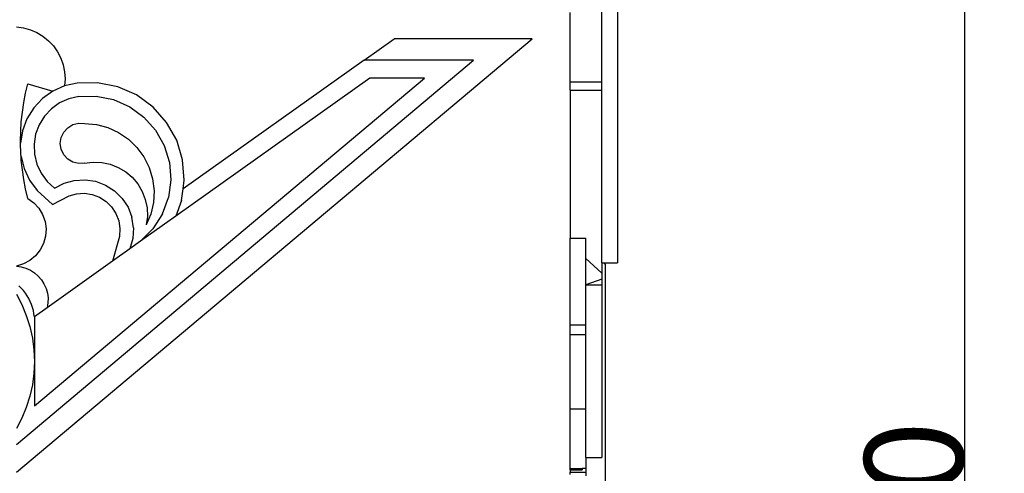
# Model space of a CAD drawing. Units: millimetres. Extents: x 171 to 2985, y 76 to 723.
# Drawn here: x 1601 to 1850, y 397 to 512 of the extents above; entities that cross this region are included whole.
import ezdxf

# ---------------------------------------------------------------- set-up
doc = ezdxf.new("R2010")
doc.units = ezdxf.units.MM
doc.styles.get("Standard").update_dxf_attribs({"font": 'arial.ttf'})
doc.dimstyles.get("Standard").update_dxf_attribs({"dimtxt": 25, "dimasz": 20, "dimexe": 0.18, "dimexo": 0.0625, "dimgap": 0.09, "dimtad": 1, "dimdec": 0, "dimzin": 0, "dimdsep": 46, "dimtxsty": 'Standard', "dimblk": 'OBLIQUE', "dimcen": 0.09, "dimadec": 0, "dimazin": 0, "dimtfac": 1, "dimtdec": 0, "dimtofl": 0, "dimtmove": 0, "dimatfit": 3, "dimldrblk": 'OBLIQUE', "dimfxl": 1, "dimtolj": 1, "dimtzin": 0, "dimarcsym": 0})

# ---------------------------------------------------------------- blocks, each defined once
blk = doc.blocks.new('_Oblique')
at = {"color": 0, "linetype": 'ByBlock', "lineweight": -2}
blk.add_line((-0.5, -0.5), (0.5, 0.5), dxfattribs=at)
blk = doc.blocks.new('*D10')
at = {"color": 0, "lineweight": -2, "transparency": 16777216}
for p, q in [((1738.19, 651.66), (1839.97, 651.66)), ((1839.79, 111.66), (1839.79, 651.66)), ((1738.19, 111.66), (1839.97, 111.66))]:
    blk.add_line(p, q, dxfattribs=at)
at = {"layer": 'Defpoints', "color": 0, "transparency": 16777216}
for p in [(1738.12, 651.66), (1839.79, 651.66), (1738.12, 111.66)]:
    blk.add_point(p, dxfattribs=at)
at = {"color": 0, "lineweight": -2, "transparency": 16777216, "xscale": 20, "yscale": 20, "zscale": 20}
for p, rotation in [((1839.79, 651.66), 90), ((1839.79, 111.66), 270)]:
    blk.add_blockref('_Oblique', p, dxfattribs=dict(at, rotation=rotation))
at = {"color": 0, "transparency": 16777216, "insert": (1826.93, 381.66), "char_height": 25, "attachment_point": 5, "rotation": 90}
blk.add_mtext('\\A1;540', dxfattribs=at)

msp = doc.modelspace()

# ---------------------------------------------------------------- linework, layer by layer
for p, q in [((1752.03, 568.26), (1752.03, 450.11)), ((1748.03, 495.85), (1748.03, 516.75)), ((1740.03, 495.85), (1740.03, 513.42)), ((1600.03, 509.76), (1601.81, 509.53)), ((1601.81, 509.53), (1603.55, 509.05)), ((1603.55, 509.05), (1605.2, 508.34)), ((1605.2, 508.34), (1606.74, 507.41)), ((1600.03, 397.16), (1730.4, 506.73)), ((1606.74, 507.41), (1608.14, 506.28)), ((1608.14, 506.28), (1609.37, 504.97)), ((1687.93, 501.34), (1695.5, 506.73)), ((1730.4, 506.73), (1695.5, 506.73)), ((1609.37, 504.97), (1610.41, 503.5)), ((1610.41, 503.5), (1611.24, 501.9)), ((1600.03, 404.19), (1715.63, 501.34)), ((1611.24, 501.9), (1611.84, 500.21)), ((1687.93, 501.34), (1642.18, 468.78)), ((1715.63, 501.34), (1687.93, 501.34)), ((1611.84, 500.21), (1612.21, 498.44)), ((1612.21, 498.44), (1612.33, 496.65)), ((1602.35, 493.03), (1602.92, 495.41)), ((1602.92, 495.41), (1609.25, 493.53)), ((1604.57, 413.94), (1703.16, 496.8)), ((1612.33, 496.65), (1612.2, 494.85)), ((1615.37, 495.57), (1612.2, 494.85)), ((1620.54, 495.66), (1615.37, 495.57)), ((1625.63, 494.63), (1620.54, 495.66)), ((1689.38, 496.8), (1640.35, 461.9)), ((1703.16, 496.8), (1689.38, 496.8)), ((1740.03, 495.85), (1748.03, 495.85)), ((1740.03, 493.8), (1740.03, 495.85)), ((1748.03, 493.8), (1748.03, 495.85)), ((1601.89, 490.63), (1602.35, 493.03)), ((1609.25, 493.53), (1606.62, 491.65)), ((1612.2, 494.85), (1609.25, 493.53)), ((1630.37, 492.55), (1625.63, 494.63)), ((1740.03, 493.8), (1748.03, 493.8)), ((1740.03, 493.8), (1740.03, 456.32)), ((1748.03, 450.11), (1748.03, 493.8)), ((1601.53, 488.22), (1601.89, 490.63)), ((1606.62, 491.65), (1604.41, 489.29)), ((1610.95, 490.56), (1608.87, 489.08)), ((1613.29, 491.61), (1610.95, 490.56)), ((1615.78, 492.18), (1613.29, 491.61)), ((1615.78, 492.18), (1620.23, 492.25)), ((1620.23, 492.25), (1624.6, 491.37)), ((1624.6, 491.37), (1628.67, 489.58)), ((1634.57, 489.5), (1630.37, 492.55)), ((1601.27, 485.79), (1601.53, 488.22)), ((1604.41, 489.29), (1602.7, 486.54)), ((1608.87, 489.08), (1607.12, 487.21)), ((1628.67, 489.58), (1632.27, 486.96)), ((1638.01, 485.62), (1634.57, 489.5)), ((1601.12, 483.35), (1601.27, 485.79)), ((1602.7, 486.54), (1601.57, 483.51)), ((1607.12, 487.21), (1605.77, 485.03)), ((1632.27, 486.96), (1635.22, 483.64)), ((1640.55, 481.1), (1638.01, 485.62)), ((1601.06, 480.91), (1601.12, 483.35)), ((1601.57, 483.51), (1601.07, 480.38)), ((1605.77, 485.03), (1604.88, 482.64)), ((1611.33, 481.8), (1611.98, 483.16)), ((1611.98, 483.16), (1613, 484.28)), ((1613, 484.28), (1614.3, 485.05)), ((1614.3, 485.05), (1615.77, 485.4)), ((1615.77, 485.4), (1617.28, 485.31)), ((1617.28, 485.31), (1620.26, 485.05)), ((1620.26, 485.05), (1623.16, 484.29)), ((1623.16, 484.29), (1625.88, 483.05)), ((1625.88, 483.05), (1628.36, 481.37)), ((1635.22, 483.64), (1637.4, 479.76)), ((1601.07, 480.38), (1601.06, 480.91)), ((1604.88, 482.64), (1604.48, 480.11)), ((1611.11, 480.31), (1611.33, 481.8)), ((1628.36, 481.37), (1630.51, 479.29)), ((1642.06, 476.14), (1640.55, 481.1)), ((1601.06, 480.31), (1601.07, 480.38)), ((1601.09, 479.65), (1601.06, 480.31)), ((1601.12, 478.46), (1601.09, 479.65)), ((1601.18, 477.51), (1601.12, 478.46)), ((1604.48, 480.11), (1604.58, 477.55)), ((1611.33, 478.81), (1611.11, 480.31)), ((1611.98, 477.45), (1611.33, 478.81)), ((1630.51, 479.29), (1632.28, 476.87)), ((1637.4, 479.76), (1638.7, 475.5)), ((1601.19, 477.08), (1601.18, 477.51)), ((1601.21, 477.02), (1601.19, 477.08)), ((1601.21, 477.02), (1601.96, 473.93)), ((1601.27, 476.03), (1601.21, 477.02)), ((1601.53, 473.6), (1601.27, 476.03)), ((1604.58, 477.55), (1605.18, 475.07)), ((1613, 476.34), (1611.98, 477.45)), ((1614.3, 475.57), (1613, 476.34)), ((1615.77, 475.22), (1614.3, 475.57)), ((1617.28, 475.31), (1618.57, 475.48)), ((1618.57, 475.48), (1619.44, 475.58)), ((1619.44, 475.58), (1621.62, 475.49)), ((1621.62, 475.49), (1623.75, 475.05)), ((1632.28, 476.87), (1633.61, 474.19)), ((1638.7, 475.5), (1639.06, 471.06)), ((1642.48, 470.97), (1642.06, 476.14)), ((1601.89, 471.18), (1601.53, 473.6)), ((1601.96, 473.93), (1603.33, 471)), ((1605.18, 475.07), (1606.27, 472.75)), ((1617.28, 475.31), (1615.77, 475.22)), ((1623.75, 475.05), (1625.78, 474.25)), ((1625.78, 474.25), (1627.66, 473.14)), ((1627.66, 473.14), (1629.32, 471.73)), ((1633.61, 474.19), (1634.46, 471.32)), ((1602.35, 468.78), (1601.89, 471.18)), ((1603.33, 471), (1605.25, 468.4)), ((1606.27, 472.75), (1607.79, 470.69)), ((1607.79, 470.69), (1609.68, 468.97)), ((1612.07, 470.23), (1614.67, 470.96)), ((1614.67, 470.96), (1617.37, 471.13)), ((1617.37, 471.13), (1620.05, 470.73)), ((1620.05, 470.73), (1622.58, 469.78)), ((1629.32, 471.73), (1630.72, 470.06)), ((1634.46, 471.32), (1634.82, 468.35)), ((1639.06, 471.06), (1638.46, 466.65)), ((1642.18, 468.78), (1642.48, 470.97)), ((1602.92, 466.41), (1602.35, 468.78)), ((1605.25, 468.4), (1609.16, 464.84)), ((1609.68, 468.97), (1612.07, 470.23)), ((1622.58, 469.78), (1624.85, 468.31)), ((1624.85, 468.31), (1626.77, 466.41)), ((1630.72, 470.06), (1631.83, 468.18)), ((1631.83, 468.18), (1632.62, 466.15)), ((1634.82, 468.35), (1634.67, 465.36)), ((1641.78, 465.83), (1642.18, 468.78)), ((1602.92, 466.41), (1604.43, 465.3)), ((1609.16, 464.84), (1613.34, 467.05)), ((1613.34, 467.05), (1615.25, 467.59)), ((1615.25, 467.59), (1617.22, 467.71)), ((1617.22, 467.71), (1619.18, 467.42)), ((1619.18, 467.42), (1621.04, 466.72)), ((1621.04, 466.72), (1622.7, 465.65)), ((1622.7, 465.65), (1624.11, 464.25)), ((1626.77, 466.41), (1628.24, 464.14)), ((1632.62, 466.15), (1633.06, 464.01)), ((1636.94, 462.47), (1638.46, 466.65)), ((1641.78, 465.83), (1640.35, 461.9)), ((1604.43, 465.3), (1605.69, 463.92)), ((1605.69, 463.92), (1606.65, 462.32)), ((1624.11, 464.25), (1625.19, 462.59)), ((1628.24, 464.14), (1629.2, 461.61)), ((1633.06, 464.01), (1633.14, 461.83)), ((1634.67, 465.36), (1634.01, 462.44)), ((1606.65, 462.32), (1607.26, 460.55)), ((1607.26, 460.55), (1607.51, 458.7)), ((1625.19, 462.59), (1625.89, 460.74)), ((1625.89, 460.74), (1626.2, 458.78)), ((1629.62, 458.94), (1629.2, 461.61)), ((1640.35, 461.9), (1631.43, 455.55)), ((1634.01, 462.44), (1632.86, 459.67)), ((1633.14, 461.83), (1632.86, 459.67)), ((1636.94, 462.47), (1634.56, 458.71)), ((1607.51, 458.7), (1607.39, 456.84)), ((1626.2, 458.78), (1626.08, 456.8)), ((1629.62, 458.94), (1629.46, 456.24)), ((1634.56, 458.71), (1631.43, 455.55)), ((1607.39, 456.84), (1606.9, 455.03)), ((1626.08, 456.8), (1624.34, 450.51)), ((1629.46, 456.24), (1628.74, 453.64)), ((1631.43, 455.55), (1628.74, 453.64)), ((1740.03, 456.32), (1744.03, 456.32)), ((1740.03, 434.46), (1740.03, 456.32)), ((1744.03, 451.2), (1744.03, 456.32)), ((1606.05, 453.37), (1604.89, 451.9)), ((1606.9, 455.03), (1606.05, 453.37)), ((1628.74, 453.64), (1624.34, 450.51)), ((1603.46, 450.7), (1601.82, 449.81)), ((1604.89, 451.9), (1603.46, 450.7)), ((1748.03, 447.48), (1744.03, 451.2)), ((1744.03, 444.53), (1744.03, 451.2)), ((1601.82, 449.81), (1600.03, 449.26)), ((1600.03, 449.26), (1601.25, 449.08)), ((1601.25, 449.08), (1602.44, 448.73)), ((1602.44, 448.73), (1603.56, 448.22)), ((1603.56, 448.22), (1604.6, 447.55)), ((1624.34, 450.51), (1607.83, 438.76)), ((1748.03, 450.11), (1748.66, 450.11)), ((1748.03, 450.11), (1748.03, 447.48)), ((1748.66, 450.11), (1748.84, 449.66)), ((1748.66, 450.11), (1752.03, 450.11)), ((1748.84, 449.66), (1748.84, 344.66)), ((1604.6, 447.55), (1605.53, 446.73)), ((1605.53, 446.73), (1606.34, 445.8)), ((1606.34, 445.8), (1607, 444.75)), ((1748.03, 445.98), (1744.03, 444.53)), ((1748.03, 447.48), (1748.03, 445.98)), ((1748.03, 445.98), (1748.03, 444.53)), ((1601.24, 443.69), (1600.65, 444.25)), ((1601.78, 443.09), (1601.24, 443.69)), ((1607, 444.75), (1607.51, 443.63)), ((1607.51, 443.63), (1607.85, 442.44)), ((1744.03, 444.53), (1748.03, 444.53)), ((1744.03, 434.46), (1744.03, 444.53)), ((1748.03, 444.53), (1748.03, 400.91)), ((1600.03, 442.17), (1601.4, 439.53)), ((1602.29, 442.45), (1601.78, 443.09)), ((1602.75, 441.78), (1602.29, 442.45)), ((1603.16, 441.08), (1602.75, 441.78)), ((1603.53, 440.35), (1603.16, 441.08)), ((1607.85, 442.44), (1608.02, 441.21)), ((1608.02, 441.21), (1608.01, 439.98)), ((1601.4, 439.53), (1602.53, 436.79)), ((1603.84, 439.6), (1603.53, 440.35)), ((1604.1, 438.83), (1603.84, 439.6)), ((1604.31, 438.04), (1604.1, 438.83)), ((1607.83, 438.76), (1604.57, 436.44)), ((1608.01, 439.98), (1607.83, 438.76)), ((1602.53, 436.79), (1603.42, 433.96)), ((1604.47, 437.24), (1604.31, 438.04)), ((1604.57, 436.44), (1604.47, 437.24)), ((1604.57, 436.44), (1604.57, 425.17)), ((1603.42, 433.96), (1604.06, 431.07)), ((1740.03, 431.96), (1740.03, 434.46)), ((1740.03, 434.46), (1744.03, 434.46)), ((1744.03, 431.96), (1744.03, 434.46)), ((1604.06, 431.07), (1604.44, 428.13)), ((1740.03, 431.96), (1744.03, 431.96)), ((1740.03, 413.16), (1740.03, 431.96)), ((1744.03, 413.16), (1744.03, 431.96)), ((1604.44, 428.13), (1604.57, 425.17)), ((1604.57, 425.17), (1604.44, 422.2)), ((1604.57, 425.17), (1604.57, 413.94)), ((1604.44, 422.2), (1604.06, 419.26)), ((1604.06, 419.26), (1603.42, 416.37)), ((1603.42, 416.37), (1602.53, 413.54)), ((1602.53, 413.54), (1601.4, 410.8)), ((1601.4, 410.8), (1600.03, 408.17)), ((1740.03, 413.16), (1744.03, 413.16)), ((1740.03, 398.09), (1740.03, 413.16)), ((1744.03, 400.91), (1744.03, 413.16)), ((1744.03, 400.91), (1748.03, 400.91)), ((1744.03, 400.91), (1744.03, 398.09)), ((1740.03, 398.09), (1743.03, 398.09)), ((1740.03, 397.74), (1740.03, 398.09)), ((1740.03, 397.74), (1743.03, 397.76)), ((1740.03, 397.74), (1740.03, 397.16)), ((1740.03, 397.16), (1744.03, 397.16)), ((1740.03, 396.56), (1740.03, 397.16)), ((1744.03, 398.09), (1743.03, 398.09)), ((1743.03, 398.09), (1743.03, 397.76)), ((1744.03, 398.09), (1744.03, 397.16)), ((1744.03, 397.16), (1744.03, 396.23))]:
    msp.add_line(p, q)

# ---------------------------------------------------------------- dimensions: what is measured, and where the dimension line sits
dim = msp.add_linear_dim(base=(1839.79, 651.66), p1=(1738.12, 111.66), p2=(1738.12, 651.66), angle=90, dimstyle='Standard')
dim.commit()
dim.dimension.update_dxf_attribs({"geometry": '*D10', "text_midpoint": (1826.93, 381.66)})

doc.saveas('drawing.dxf')
